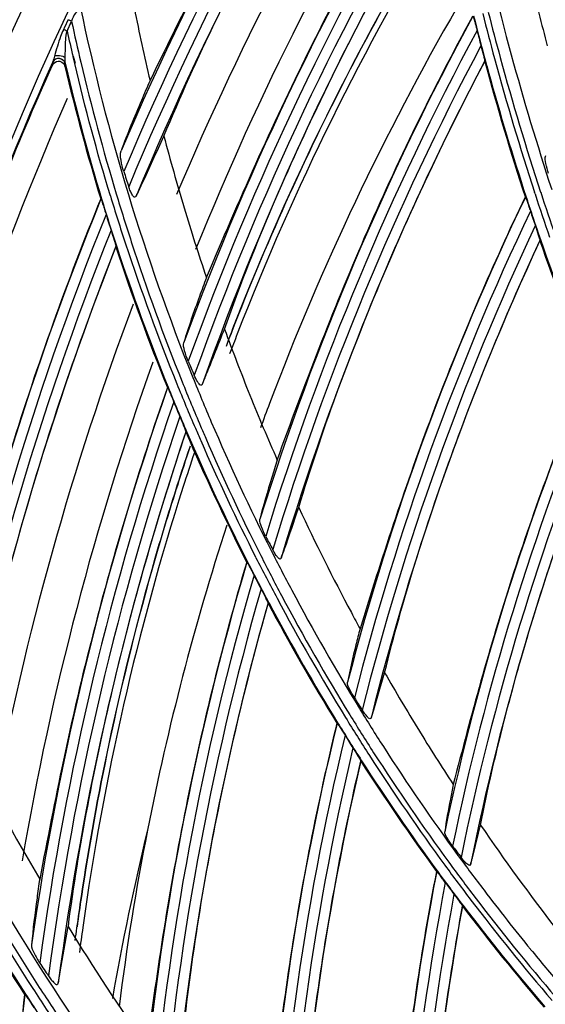
# Model space of a CAD drawing. Units: millimetres. Extents: x 7938 to 9637, y -2394 to -691.
# Drawn here: x 8717 to 8757, y -1083 to -1008 of the extents above; entities that cross this region are included whole.
import ezdxf

# ---------------------------------------------------------------- set-up
doc = ezdxf.new("R2010")
doc.units = ezdxf.units.MM
doc.layers.add('00_COMPONENTS', color=7, linetype='Continuous')

msp = doc.modelspace()

# ---------------------------------------------------------------- linework, layer by layer
at = {"color": 7}
for radius in [253.343, 251.767, 250.911]:
    msp.add_circle((8939.721, -1110.318), radius, dxfattribs=at)
for centre, radius, start, end in [((8939.721, -1110.318), 228.569, 147.4888, 157.17926), ((8939.721, -1110.318), 225.648, 148.29371, 158.01365), ((8922.19, -1105.533), 202.764, 148.5109, 158.28391), ((8922.866, -1105.869), 203.508, 148.54586, 152.70933), ((8922.487, -1105.654), 202.614, 148.69306, 158.75351), ((8928.796, -1110.398), 206.029, 150.01918, 159.28092), ((8922.188, -1105.513), 202.742, 152.71091, 155.76376), ((8939.721, -1110.318), 239.078, 156.34139, 166.05262), ((8921.802, -1105.338), 202.318, 155.76418, 158.76091), ((8939.721, -1110.318), 228.569, 159.41855, 169.34674), ((8921.319, -1105.171), 201.821, 158.28816, 158.75046), ((8921.439, -1105.194), 201.928, 158.76184, 159.105), ((8921.323, -1105.172), 201.825, 158.75046, 158.98983), ((8921.715, -1105.334), 201.778, 158.75848, 159.22044), ((8939.721, -1110.318), 225.648, 160.33024, 170.2715), ((8928.333, -1110.215), 205.531, 159.2829, 159.83244), ((8921.059, -1105.08), 201.545, 161.4463, 162.26466), ((8920.653, -1104.913), 201.093, 161.39371, 162.28284), ((8921.395, -1105.223), 201.44, 161.47908, 162.25119), ((8919.916, -1104.802), 199.903, 162.23673, 172.07938), ((8920.805, -1105), 201.279, 162.26447, 163.92377), ((8920.602, -1104.896), 201.039, 162.28285, 163.93601), ((8923.511, -1108.703), 200.477, 161.99273, 168.83065), ((8920.101, -1104.799), 200.547, 163.92314, 168.06569), ((8920.214, -1104.788), 200.636, 163.93521, 168.07514), ((8919.299, -1104.624), 199.726, 168.06718, 171.43877), ((8919.148, -1104.558), 199.546, 168.07643, 171.45128), ((8932.843, -1119.529), 211.913, 166.44705, 169.97331), ((8915.246, -1107.021), 192.043, 168.84522, 172.89984), ((8918.709, -1104.53), 199.128, 171.44027, 172.13774), ((8918.658, -1104.479), 199.05, 171.45296, 172.12506), ((8918.557, -1104.509), 198.975, 172.1378, 172.41181), ((8918.909, -1104.647), 198.884, 172.08373, 172.63459)]:
    msp.add_arc(centre, radius, start, end, dxfattribs=at)
at = {"layer": '00_COMPONENTS', "color": 7}
for p, q in [((8720.726, -1009.265), (8721.072, -1008.521)), ((8721.306, -1011.732), (8721.18, -1011.206)), ((8721.357, -1011.719), (8721.222, -1011.196)), ((8719.639, -1011.622), (8719.618, -1011.837)), ((8720.557, -1011.925), (8720.573, -1011.711)), ((8720.577, -1011.689), (8720.573, -1011.711)), ((8720.579, -1011.71), (8720.638, -1011.9)), ((8720.582, -1011.709), (8720.628, -1011.903)), ((8720.595, -1011.417), (8720.596, -1011.267)), ((8752.417, -1011.55), (8752.415, -1011.564)), ((8756.243, -1021.61), (8756.192, -1021.468)), ((8756.239, -1021.611), (8756.192, -1021.468)), ((8723.283, -1021.992), (8723.303, -1021.995)), ((8724.433, -1025.629), (8724.433, -1025.612)), ((8728.338, -1036.301), (8728.358, -1036.303)), ((8729.742, -1039.669), (8729.741, -1039.653)), ((8734.359, -1049.536), (8734.377, -1049.538)), ((8735.98, -1052.654), (8735.978, -1052.64)), ((8736.038, -1052.628), (8736.186, -1052.906)), ((8736.054, -1052.619), (8736.185, -1052.906)), ((8743.418, -1053.109), (8742.96, -1054.594)), ((8741.205, -1061.756), (8741.222, -1061.755)), ((8748.779, -1072.997), (8748.761, -1072.999)), ((8750.736, -1075.646), (8750.732, -1075.632)), ((8717.528, -1082.336), (8717.509, -1082.334))]:
    msp.add_line(p, q, dxfattribs=at)
for points in [[(8720.726, -1009.265), (8720.841, -1009.017), (8720.956, -1008.769), (8721.072, -1008.521)], [(8756.612, -1025.163), (8756.611, -1025.16), (8756.611, -1025.156), (8756.611, -1025.151)], [(8743.015, -1064.632), (8743.014, -1064.626), (8743.013, -1064.626), (8743.012, -1064.62)]]:
    msp.add_lwpolyline(points, dxfattribs=at)
msp.add_circle((8939.721, -1110.318), 250.855, dxfattribs=at)
for centre, radius, start, end in [((8939.721, -1110.318), 249.964, 90.4132, 269.5868), ((8939.721, -1110.318), 246.639, 91.36994, 268.63006), ((8939.721, -1110.318), 244.923, 91.4952, 268.5048), ((8939.721, -1110.318), 241.704, 91.7437, 268.2563), ((8956.348, -955.855), 209.326, 182.55727, 195.29405), ((8939.721, -1110.318), 233.747, 145.84057, 156.83123), ((8939.721, -1110.318), 232.948, 146.06252, 157.16417), ((8939.721, -1110.318), 232.152, 146.29376, 157.39001), ((8939.721, -1110.318), 231.353, 146.5367, 157.49942), ((8939.721, -1110.318), 223.948, 148.66788, 159.76792), ((8939.721, -1110.318), 223.148, 148.88898, 160.08147), ((8939.721, -1110.318), 222.352, 149.12026, 160.30165), ((8939.721, -1110.318), 221.552, 149.36346, 160.41782), ((8952.828, -958.627), 202.389, 193.36552, 194.81729), ((8886.608, -972.674), 168.5, 191.88994, 201.90869), ((8886.77, -975.35), 164.127, 191.31522, 193.26591), ((8939.721, -1110.318), 214.15, 151.49619, 162.60255), ((8956.564, -956.079), 211.489, 194.24039, 195.20495), ((8956.672, -956.023), 210.893, 194.25067, 195.20633), ((8957.547, -955.516), 211.436, 194.32502, 195.29003), ((8939.721, -1110.318), 241.483, 155.03504, 155.23316), ((8887.926, -972.342), 170.731, 192.23432, 193.30007), ((9025.006, -939.015), 312.284, 193.00026, 193.36593), ((8939.721, -1110.318), 213.351, 151.71739, 162.90091), ((8960.382, -955.863), 215.262, 194.35368, 194.6682), ((8939.721, -1110.318), 212.549, 151.95114, 163.11717), ((8958.302, -955.332), 211.349, 195.29105, 198.17843), ((8939.721, -1110.318), 241.205, 155.83871, 166.60782), ((8720.096, -1011.821), 0.488, 41.97045, 56.53824), ((8886.524, -972.456), 170.591, 193.37704, 196.8807), ((8887.143, -972.532), 169.925, 193.29841, 196.78845), ((8939.721, -1110.318), 211.75, 152.19656, 163.238), ((8956.169, -956.3), 211.11, 195.17507, 198.09687), ((8956.193, -956.18), 211.105, 195.20493, 195.44259), ((8955.195, -956.433), 209.36, 195.2042, 198.09762), ((8958.56, -955.239), 212.487, 195.29018, 198.16635), ((8955.155, -956.473), 210.026, 195.44106, 198.13815), ((8887.412, -975.187), 164.789, 194.77984, 196.74152), ((8866.115, -974.108), 148.333, 197.98689, 198.45565), ((8886.507, -972.715), 169.264, 196.79122, 198.08298), ((8954.299, -956.716), 208.421, 198.14176, 199.09516), ((8958.175, -955.366), 212.08, 198.16623, 199.10403), ((8939.721, -1110.318), 233.747, 157.79899, 168.83129), ((8880.72, -974.165), 164.48, 196.89772, 198.22931), ((8881.35, -973.882), 164.459, 196.92244, 198.25194), ((8939.721, -1110.318), 204.353, 154.34685, 165.35105), ((8954.549, -956.664), 209.391, 198.14008, 198.4625), ((8939.721, -1110.318), 232.948, 158.03037, 169.1651), ((8888.002, -972.494), 171.949, 197.14015, 197.55942), ((8887.952, -975.024), 165.352, 196.74166, 198.67269), ((8939.721, -1110.318), 203.553, 154.57108, 165.63809), ((8951.04, -958.565), 205.487, 198.2494, 198.57491), ((8954.491, -956.684), 209.33, 198.46248, 199.08812), ((8939.721, -1110.318), 232.152, 158.27062, 169.39805), ((8939.721, -1110.318), 202.747, 154.80904, 165.85111), ((8888.488, -971.535), 171.974, 198.24981, 202.02014), ((8886.997, -972.55), 169.781, 198.08474, 201.89374), ((8939.721, -1110.318), 201.947, 155.05606, 165.97366), ((8953.122, -957.166), 207.945, 199.08658, 201.98717), ((8954.255, -956.765), 209.081, 199.08808, 201.49847), ((8939.721, -1110.318), 231.353, 158.52259, 169.518), ((8888.545, -971.611), 172.773, 198.21926, 201.98873), ((8888.196, -971.707), 172.35, 198.228, 201.99855), ((8890.117, -974.256), 167.651, 200.09603, 201.9352), ((8865.109, -977.142), 146.772, 202.91704, 203.37361), ((8939.721, -1110.318), 194.555, 157.23273, 168.03643), ((8886.576, -972.723), 169.326, 201.89243, 203.12699), ((8886.653, -972.669), 168.544, 201.90438, 203.14436), ((8939.721, -1110.318), 223.948, 160.70067, 171.8485), ((8886.346, -972.463), 170.351, 201.99573, 203.22362), ((8886.534, -972.331), 169.864, 202.01822, 203.2493), ((8939.721, -1110.318), 193.755, 157.46098, 168.31465), ((8891.032, -973.889), 168.636, 201.9348, 203.74576), ((8939.721, -1110.318), 192.945, 157.70391, 168.52542), ((8939.721, -1110.318), 223.148, 160.92364, 172.1767), ((8886.46, -973.05), 170.257, 202.20244, 202.60828), ((8939.721, -1110.318), 222.352, 161.15644, 172.4044), ((8939.721, -1110.318), 192.145, 157.95553, 168.65136), ((8886.221, -972.463), 169.524, 203.25013, 203.59832), ((8885.937, -972.994), 168.632, 203.12754, 203.46233), ((8885.018, -973.374), 166.763, 203.14227, 206.83783), ((8939.721, -1110.318), 221.552, 161.40032, 172.51955), ((8885.472, -972.837), 169.465, 203.22677, 206.90973), ((8886, -972.611), 169.975, 203.22407, 206.90174), ((8886.079, -972.528), 169.367, 203.59738, 206.91776), ((8884.683, -973.544), 167.263, 203.46045, 206.82734), ((8890.887, -973.975), 168.469, 205.08618, 208.11827), ((8861.484, -981.653), 141.928, 207.68204, 208.14014), ((8885.648, -972.742), 168.887, 206.91936, 208.09384), ((8884.176, -973.793), 166.697, 206.82982, 208.01035), ((8884.458, -973.647), 166.14, 206.84128, 208.00551), ((8939.721, -1110.318), 214.15, 163.51164, 174.79743), ((8885.669, -972.774), 169.606, 206.90311, 208.08769), ((8939.721, -1110.318), 213.351, 163.7289, 175.12004), ((8885.546, -973.507), 169.185, 207.08589, 207.48041), ((8939.721, -1110.318), 212.549, 163.95648, 175.34528), ((8885.686, -972.717), 168.932, 208.09521, 211.63843), ((8884.61, -973.551), 167.195, 208.01344, 211.58397), ((8884.91, -973.396), 166.657, 208.00864, 211.57012), ((8939.721, -1110.318), 211.75, 164.19345, 175.46013), ((8885.725, -972.737), 169.737, 208.08811, 211.63128), ((8885.799, -972.699), 169.756, 208.19565, 211.62835), ((8890.82, -974.01), 168.394, 208.11871, 208.59059), ((8868.763, -984.676), 177.95, 203.15762, 212.80793), ((8892.51, -973.046), 170.339, 209.88847, 211.57473), ((8860.708, -984.798), 139.984, 212.41064, 212.863), ((8885.172, -973.212), 167.851, 211.58203, 212.74284), ((8885.511, -973.034), 167.359, 211.56812, 212.73247), ((8939.721, -1110.318), 204.353, 166.25235, 177.69886), ((8886.3, -972.392), 170.343, 211.62771, 212.7735), ((8886.089, -972.47), 169.405, 211.63804, 212.78837), ((8939.721, -1110.318), 203.553, 166.46414, 178.01577), ((8886.613, -972.869), 170.381, 211.80939, 212.19031), ((8893.396, -972.504), 171.378, 211.57392, 213.22656), ((8892.845, -971.404), 201.957, 207.21418, 210.39779), ((8939.721, -1110.318), 202.747, 166.68837, 178.24074), ((8885.921, -972.58), 169.204, 212.7879, 216.2082), ((8884.962, -973.352), 167.598, 212.74154, 216.18536), ((8885.361, -973.134), 167.179, 212.73135, 216.16384), ((8939.721, -1110.318), 201.947, 166.92147, 178.3591), ((8886.311, -972.363), 170.432, 212.77803, 216.19066), ((8886.215, -972.449), 170.241, 212.77318, 216.18305), ((8894.347, -971.866), 172.523, 214.46107, 217.67229), ((8863.946, -985.406), 142.574, 216.93294, 217.36628), ((8869.648, -984.07), 181.114, 209.17415, 212.85879), ((8870.009, -983.784), 181.505, 209.19646, 212.87392), ((8869.828, -983.823), 180.631, 209.22337, 212.87628), ((8868.25, -985.04), 178.185, 209.1342, 212.81313), ((8884.323, -973.813), 166.81, 216.18723, 217.32257), ((8884.781, -973.552), 166.464, 216.16553, 217.30324), ((8939.721, -1110.318), 194.555, 168.94045, 180.57816), ((8886.161, -972.484), 170.177, 216.18413, 217.29561), ((8885.806, -972.659), 169.064, 216.20946, 217.32933), ((8939.721, -1110.318), 193.755, 169.14766, 180.88775), ((8886.367, -973.04), 170.035, 216.35666, 216.72837), ((8884.795, -973.537), 166.484, 217.30419, 219.26687), ((8939.721, -1110.318), 192.945, 169.36941, 181.11363), ((8885.429, -972.952), 168.587, 217.32805, 220.65899), ((8884.647, -973.553), 167.225, 217.32616, 220.67389), ((8939.721, -1110.318), 192.145, 169.59993, 181.24088), ((8885.912, -972.663), 169.934, 217.30231, 220.62293), ((8885.948, -972.649), 169.907, 217.29486, 220.6216), ((8888.553, -973.981), 196.95, 211.5995, 214.77138), ((8885.531, -972.937), 167.434, 219.26676, 220.50127), ((8841.45, -996.939), 148.222, 214.05604, 214.51647), ((8869.643, -984.017), 179.047, 212.83256, 222.14095), ((8870.625, -983.347), 181.558, 212.8657, 214.04647), ((8868.08, -985.142), 177.987, 212.81541, 214.01951), ((8939.721, -1110.318), 223.948, 172.82223, 183.75846), ((8870.887, -983.259), 182.529, 212.86265, 214.03567)]:
    msp.add_arc(centre, radius, start, end, dxfattribs=at)
for points, knots in [([(8746.278, -979.068), (8742.573, -984.528), (8735.703, -995.61), (8729.821, -1007.234), (8727.023, -1013.013)], [0, 0, 0, 0, 0.506829, 1, 1, 1, 1]), ([(8728.075, -1017.225), (8730.548, -1011.269), (8736.332, -999.515), (8743.063, -988.291), (8746.714, -982.766)], [0, 0, 0, 0, 0.493379, 1, 1, 1, 1]), ([(8731.302, -1027.964), (8733.739, -1022.187), (8738.889, -1010.538), (8745.053, -999.379), (8748.411, -993.863)], [0, 0, 0, 0, 0.492606, 1, 1, 1, 1]), ([(8732.673, -1031.86), (8734.768, -1025.947), (8739.805, -1014.229), (8745.803, -1002.987), (8749.092, -997.433)], [0, 0, 0, 0, 0.492866, 1, 1, 1, 1]), ([(8721.702, -1007.47), (8721.666, -1007.646), (8721.292, -1007.909), (8721.12, -1008.296), (8721.072, -1008.521)], [0, 0, 0, 0, 0.437302, 1, 1, 1, 1]), ([(8736.672, -1041.796), (8738.737, -1036.117), (8743.134, -1024.644), (8748.536, -1013.597), (8751.511, -1008.118)], [0, 0, 0, 0, 0.492214, 1, 1, 1, 1]), ([(8751.529, -1008.122), (8751.57, -1008.127), (8751.574, -1008.323), (8751.671, -1008.522), (8751.75, -1008.872), (8751.809, -1009.106), (8751.84, -1009.228)], [0, 0, 0, 0, 0.10751, 0.360713, 0.670648, 1, 1, 1, 1]), ([(8720.449, -1009.154), (8720.373, -1009.321), (8720.114, -1009.979), (8719.919, -1010.658), (8719.774, -1011.161)], [0, 0, 0, 0, 0.259431, 1, 1, 1, 1]), ([(8752.136, -1010.372), (8752.199, -1010.614), (8752.295, -1010.953), (8752.378, -1011.344), (8752.423, -1011.497), (8752.417, -1011.55)], [0, 0, 0, 0, 0.618437, 0.868141, 1, 1, 1, 1]), ([(8719.774, -1011.161), (8719.815, -1011.14), (8720.027, -1011.081), (8720.257, -1011.111), (8720.417, -1011.172)], [0, 0, 0, 0, 0.209356, 1, 1, 1, 1]), ([(8720.417, -1011.172), (8720.43, -1011.177), (8720.456, -1011.187), (8720.48, -1011.199), (8720.492, -1011.205)], [0, 0, 0, 0, 0.510412, 1, 1, 1, 1]), ([(8720.492, -1011.205), (8720.51, -1011.214), (8720.544, -1011.233), (8720.575, -1011.256), (8720.589, -1011.268)], [0, 0, 0, 0, 0.527097, 1, 1, 1, 1]), ([(8706.62, -1049.096), (8708.154, -1042.772), (8712.025, -1030.162), (8716.898, -1017.916), (8719.618, -1011.837)], [0, 0, 0, 0, 0.494206, 1, 1, 1, 1]), ([(8719.618, -1011.837), (8719.69, -1011.677), (8720.044, -1011.419), (8720.427, -1011.641), (8720.509, -1011.794)], [0, 0, 0, 0, 0.502421, 1, 1, 1, 1]), ([(8720.094, -1011.336), (8720.04, -1011.335), (8719.853, -1011.354), (8719.693, -1011.501), (8719.639, -1011.622)], [0, 0, 0, 0, 0.289571, 1, 1, 1, 1]), ([(8719.646, -1011.591), (8719.645, -1011.598), (8719.642, -1011.607), (8719.639, -1011.617), (8719.639, -1011.621)], [0, 0, 0, 0, 0.615186, 1, 1, 1, 1]), ([(8719.646, -1011.591), (8719.704, -1011.468), (8719.949, -1011.262), (8720.255, -1011.335), (8720.367, -1011.415)], [0, 0, 0, 0, 0.498072, 1, 1, 1, 1]), ([(8720.509, -1011.794), (8720.52, -1011.815), (8720.539, -1011.857), (8720.552, -1011.902), (8720.557, -1011.925)], [0, 0, 0, 0, 0.501518, 1, 1, 1, 1]), ([(8720.586, -1011.687), (8720.587, -1011.67), (8720.595, -1011.58), (8720.594, -1011.49), (8720.595, -1011.417)], [0, 0, 0, 0, 0.190182, 1, 1, 1, 1]), ([(8738.309, -1045.403), (8740.032, -1039.629), (8744.298, -1028.135), (8749.52, -1017.056), (8752.415, -1011.564)], [0, 0, 0, 0, 0.492516, 1, 1, 1, 1]), ([(8727.023, -1013.013), (8726.801, -1013.517), (8726.037, -1015.283), (8725.3, -1017.063), (8724.826, -1018.353)], [0, 0, 0, 0, 0.286078, 1, 1, 1, 1]), ([(8725.98, -1021.781), (8726.125, -1021.476), (8726.83, -1019.961), (8727.519, -1018.438), (8728.075, -1017.225)], [0, 0, 0, 0, 0.202198, 1, 1, 1, 1]), ([(8725.032, -1019.913), (8724.94, -1019.632), (8724.825, -1019.127), (8724.745, -1018.571), (8724.826, -1018.353)], [0, 0, 0, 0, 0.559979, 1, 1, 1, 1]), ([(8757.268, -1020.068), (8757.18, -1019.817), (8757.071, -1019.383), (8756.976, -1018.89), (8757.052, -1018.71)], [0, 0, 0, 0, 0.57689, 1, 1, 1, 1]), ([(8725.98, -1021.781), (8725.959, -1021.825), (8725.814, -1021.917), (8725.661, -1021.651), (8725.53, -1021.404), (8725.449, -1021.179), (8725.411, -1021.066)], [0, 0, 0, 0, 0.137126, 0.354313, 0.665072, 1, 1, 1, 1]), ([(8723.283, -1021.992), (8720.739, -1028.225), (8717.336, -1037.739), (8713.649, -1050.486), (8712.077, -1056.831), (8711.316, -1059.916)], [0, 0, 0, 0, 0.507383, 0.760468, 1, 1, 1, 1]), ([(8723.303, -1021.995), (8723.317, -1021.996), (8723.322, -1022.066), (8723.366, -1022.138), (8723.405, -1022.28), (8723.479, -1022.496), (8723.573, -1022.798), (8723.65, -1023.043), (8723.689, -1023.169)], [0, 0, 0, 0, 0.033755, 0.11896, 0.237286, 0.374926, 0.679489, 1, 1, 1, 1]), ([(8755.49, -1021.854), (8753.047, -1026.942), (8748.62, -1037.222), (8745.055, -1047.825), (8743.418, -1053.109)], [0, 0, 0, 0, 0.504999, 1, 1, 1, 1]), ([(8755.49, -1021.854), (8755.493, -1021.854), (8755.5, -1021.852), (8755.507, -1021.849), (8755.511, -1021.849)], [0, 0, 0, 0, 0.500003, 1, 1, 1, 1]), ([(8755.511, -1021.849), (8755.522, -1021.85), (8755.531, -1021.906), (8755.59, -1022.011), (8755.662, -1022.256), (8755.773, -1022.566), (8755.849, -1022.796), (8755.888, -1022.914)], [0, 0, 0, 0, 0.030459, 0.109882, 0.360572, 0.669993, 1, 1, 1, 1]), ([(8724.065, -1024.37), (8724.144, -1024.621), (8724.264, -1024.977), (8724.37, -1025.391), (8724.435, -1025.553), (8724.433, -1025.612)], [0, 0, 0, 0, 0.609887, 0.863672, 1, 1, 1, 1]), ([(8756.257, -1024.022), (8756.335, -1024.255), (8756.454, -1024.582), (8756.548, -1024.961), (8756.614, -1025.101), (8756.611, -1025.151)], [0, 0, 0, 0, 0.623772, 0.874749, 1, 1, 1, 1]), ([(8744.826, -1057.928), (8746.193, -1052.373), (8749.691, -1041.267), (8754.124, -1030.511), (8756.612, -1025.163)], [0, 0, 0, 0, 0.492344, 1, 1, 1, 1]), ([(8713.242, -1063.763), (8713.808, -1060.632), (8715.222, -1054.245), (8718.68, -1041.438), (8721.971, -1031.889), (8724.433, -1025.629)], [0, 0, 0, 0, 0.239876, 0.492837, 1, 1, 1, 1]), ([(8731.302, -1027.964), (8731.123, -1028.438), (8730.523, -1030.064), (8729.945, -1031.698), (8729.591, -1032.872)], [0, 0, 0, 0, 0.292701, 1, 1, 1, 1]), ([(8730.983, -1036.063), (8731.098, -1035.793), (8731.671, -1034.396), (8732.223, -1032.991), (8732.673, -1031.86)], [0, 0, 0, 0, 0.194357, 1, 1, 1, 1]), ([(8729.922, -1034.295), (8729.813, -1034.038), (8729.666, -1033.584), (8729.53, -1033.074), (8729.591, -1032.872)], [0, 0, 0, 0, 0.570043, 1, 1, 1, 1]), ([(8760.311, -1035.017), (8758.144, -1040.178), (8754.31, -1050.527), (8751.372, -1061.156), (8750.036, -1066.41)], [0, 0, 0, 0, 0.508005, 1, 1, 1, 1]), ([(8730.983, -1036.063), (8730.966, -1036.103), (8730.849, -1036.166), (8730.727, -1036.001), (8730.559, -1035.768), (8730.451, -1035.531), (8730.381, -1035.371)], [0, 0, 0, 0, 0.123476, 0.278205, 0.497607, 1, 1, 1, 1]), ([(8728.338, -1036.301), (8726.18, -1042.465), (8723.355, -1051.855), (8720.428, -1064.374), (8719.234, -1070.585), (8718.65, -1073.595)], [0, 0, 0, 0, 0.508086, 0.761502, 1, 1, 1, 1]), ([(8728.358, -1036.303), (8728.37, -1036.302), (8728.387, -1036.36), (8728.451, -1036.47), (8728.548, -1036.72), (8728.684, -1037.035), (8728.778, -1037.268), (8728.827, -1037.387)], [0, 0, 0, 0, 0.030301, 0.11322, 0.36716, 0.674557, 1, 1, 1, 1]), ([(8729.287, -1038.502), (8729.384, -1038.737), (8729.53, -1039.068), (8729.663, -1039.454), (8729.738, -1039.599), (8729.741, -1039.653)], [0, 0, 0, 0, 0.617209, 0.86933, 1, 1, 1, 1]), ([(8752.1, -1069.487), (8753.136, -1064.218), (8755.893, -1053.641), (8759.546, -1043.349), (8761.624, -1038.216)], [0, 0, 0, 0, 0.492349, 1, 1, 1, 1]), ([(8729.742, -1039.669), (8727.658, -1045.862), (8724.937, -1055.287), (8722.23, -1067.871), (8721.185, -1074.125), (8720.801, -1077.178)], [0, 0, 0, 0, 0.507684, 0.760872, 1, 1, 1, 1]), ([(8736.672, -1041.796), (8736.53, -1042.24), (8736.068, -1043.729), (8735.622, -1045.225), (8735.368, -1046.288)], [0, 0, 0, 0, 0.299262, 1, 1, 1, 1]), ([(8736.968, -1049.25), (8737.058, -1049.012), (8737.517, -1047.734), (8737.952, -1046.447), (8738.309, -1045.403)], [0, 0, 0, 0, 0.187318, 1, 1, 1, 1]), ([(8735.801, -1047.588), (8735.677, -1047.352), (8735.506, -1046.942), (8735.322, -1046.476), (8735.368, -1046.288)], [0, 0, 0, 0, 0.579244, 1, 1, 1, 1]), ([(8736.968, -1049.25), (8736.954, -1049.286), (8736.838, -1049.335), (8736.722, -1049.184), (8736.535, -1048.965), (8736.413, -1048.742), (8736.332, -1048.591)], [0, 0, 0, 0, 0.114207, 0.271182, 0.491999, 1, 1, 1, 1]), ([(8734.359, -1049.536), (8732.553, -1055.639), (8730.26, -1064.916), (8728.035, -1077.244), (8727.184, -1083.345), (8726.771, -1086.302)], [0, 0, 0, 0, 0.508226, 0.761653, 1, 1, 1, 1]), ([(8734.377, -1049.538), (8734.389, -1049.537), (8734.405, -1049.594), (8734.482, -1049.689), (8734.589, -1049.923), (8734.748, -1050.214), (8734.859, -1050.43), (8734.916, -1050.541)], [0, 0, 0, 0, 0.031838, 0.111925, 0.363426, 0.671868, 1, 1, 1, 1]), ([(8735.45, -1051.576), (8735.564, -1051.795), (8735.733, -1052.101), (8735.885, -1052.461), (8735.973, -1052.59), (8735.978, -1052.64)], [0, 0, 0, 0, 0.623316, 0.874496, 1, 1, 1, 1]), ([(8735.98, -1052.654), (8734.245, -1058.783), (8732.051, -1068.093), (8730.041, -1080.48), (8729.343, -1086.621), (8729.122, -1089.614)], [0, 0, 0, 0, 0.50772, 0.760861, 1, 1, 1, 1]), ([(8742.96, -1054.594), (8742.852, -1055.003), (8742.511, -1056.345), (8742.182, -1057.692), (8742.011, -1058.638)], [0, 0, 0, 0, 0.305297, 1, 1, 1, 1]), ([(8743.795, -1061.373), (8743.864, -1061.166), (8744.222, -1060.021), (8744.552, -1058.869), (8744.826, -1057.928)], [0, 0, 0, 0, 0.182092, 1, 1, 1, 1]), ([(8742.529, -1059.828), (8742.392, -1059.612), (8742.2, -1059.241), (8741.979, -1058.815), (8742.011, -1058.638)], [0, 0, 0, 0, 0.587956, 1, 1, 1, 1]), ([(8743.795, -1061.373), (8743.784, -1061.407), (8743.641, -1061.452), (8743.502, -1061.247), (8743.309, -1061.043), (8743.187, -1060.855), (8743.125, -1060.758)], [0, 0, 0, 0, 0.108444, 0.334315, 0.652529, 1, 1, 1, 1]), ([(8741.205, -1061.756), (8739.727, -1067.797), (8737.931, -1076.958), (8736.368, -1089.106), (8735.837, -1095.11), (8735.591, -1098.026)], [0, 0, 0, 0, 0.507878, 0.761036, 1, 1, 1, 1]), ([(8741.222, -1061.755), (8741.233, -1061.753), (8741.254, -1061.802), (8741.332, -1061.887), (8741.456, -1062.102), (8741.633, -1062.37), (8741.757, -1062.572), (8741.821, -1062.676)], [0, 0, 0, 0, 0.029793, 0.107384, 0.356089, 0.666889, 1, 1, 1, 1]), ([(8742.422, -1063.636), (8742.55, -1063.84), (8742.736, -1064.122), (8742.915, -1064.455), (8743.004, -1064.574), (8743.012, -1064.62)], [0, 0, 0, 0, 0.628737, 0.876656, 1, 1, 1, 1]), ([(8738.119, -1101.07), (8738.264, -1095.027), (8739.391, -1082.781), (8741.606, -1070.697), (8743.015, -1064.632)], [0, 0, 0, 0, 0.492607, 1, 1, 1, 1]), ([(8750.036, -1066.41), (8749.959, -1066.78), (8749.722, -1067.968), (8749.494, -1069.16), (8749.392, -1069.989)], [0, 0, 0, 0, 0.311202, 1, 1, 1, 1]), ([(8749.981, -1071.076), (8749.833, -1070.878), (8749.625, -1070.542), (8749.372, -1070.155), (8749.392, -1069.989)], [0, 0, 0, 0, 0.596382, 1, 1, 1, 1]), ([(8751.333, -1072.508), (8751.385, -1072.331), (8751.656, -1071.328), (8751.898, -1070.318), (8752.1, -1069.487)], [0, 0, 0, 0, 0.177438, 1, 1, 1, 1]), ([(8751.333, -1072.508), (8751.306, -1072.599), (8750.998, -1072.397), (8750.854, -1072.203), (8750.701, -1072.025), (8750.633, -1071.935)], [0, 0, 0, 0, 0.30491, 0.636411, 1, 1, 1, 1]), ([(8748.761, -1072.999), (8747.594, -1078.969), (8745.838, -1090.858), (8745.198, -1102.847), (8745.027, -1108.756)], [0, 0, 0, 0, 0.507165, 1, 1, 1, 1]), ([(8749.431, -1073.838), (8749.36, -1073.742), (8749.222, -1073.563), (8749.035, -1073.287), (8748.881, -1073.151), (8748.815, -1072.989), (8748.779, -1072.997)], [0, 0, 0, 0, 0.336353, 0.648769, 0.896368, 1, 1, 1, 1]), ([(8718.65, -1073.595), (8718.58, -1074.071), (8718.347, -1075.724), (8718.137, -1077.381), (8718.036, -1078.564)], [0, 0, 0, 0, 0.288341, 1, 1, 1, 1]), ([(8750.088, -1074.724), (8750.228, -1074.913), (8750.428, -1075.174), (8750.63, -1075.479), (8750.722, -1075.588), (8750.732, -1075.632)], [0, 0, 0, 0, 0.632668, 0.878252, 1, 1, 1, 1]), ([(8747.687, -1110.318), (8747.597, -1104.568), (8748.106, -1092.94), (8749.678, -1081.414), (8750.736, -1075.646)], [0, 0, 0, 0, 0.495109, 1, 1, 1, 1]), ([(8720.054, -1081.475), (8720.109, -1081.188), (8720.366, -1079.757), (8720.605, -1078.323), (8720.801, -1077.178)], [0, 0, 0, 0, 0.200896, 1, 1, 1, 1]), ([(8718.036, -1078.564), (8718.017, -1078.784), (8718.25, -1079.273), (8718.489, -1079.706), (8718.649, -1079.944)], [0, 0, 0, 0, 0.434215, 1, 1, 1, 1]), ([(8719.32, -1080.928), (8719.388, -1081.026), (8719.525, -1081.218), (8719.721, -1081.417), (8719.926, -1081.632), (8720.046, -1081.519), (8720.054, -1081.475)], [0, 0, 0, 0, 0.337991, 0.650856, 0.870733, 1, 1, 1, 1]), ([(8717.509, -1082.334), (8716.697, -1088.786), (8715.636, -1101.598), (8715.727, -1114.441), (8715.88, -1120.769)], [0, 0, 0, 0, 0.50672, 1, 1, 1, 1]), ([(8717.528, -1082.334), (8717.54, -1082.331), (8717.57, -1082.386), (8717.655, -1082.486), (8717.803, -1082.72), (8718.001, -1083.011), (8718.139, -1083.227), (8718.21, -1083.336)], [0, 0, 0, 0, 0.03078, 0.1155, 0.370976, 0.677108, 1, 1, 1, 1])]:
    msp.add_open_spline(points, degree=3, knots=knots, dxfattribs=at)
for points in [[(8721.072, -1008.521), (8720.991, -1008.484), (8720.911, -1008.445), (8720.829, -1008.41)], [(8720.726, -1009.265), (8720.645, -1009.228), (8720.556, -1009.151), (8720.473, -1009.182)], [(8720.603, -1010.61), (8720.617, -1010.16), (8720.626, -1009.704), (8720.726, -1009.265)], [(8719.774, -1011.161), (8719.733, -1011.305), (8719.7, -1011.452), (8719.646, -1011.591)], [(8720.589, -1011.268), (8720.592, -1011.049), (8720.596, -1010.829), (8720.603, -1010.61)], [(8720.365, -1011.414), (8720.286, -1011.362), (8720.188, -1011.338), (8720.094, -1011.336)], [(8720.363, -1011.413), (8720.463, -1011.472), (8720.552, -1011.575), (8720.577, -1011.689)], [(8720.573, -1011.711), (8720.554, -1011.632), (8720.513, -1011.555), (8720.458, -1011.495)], [(8720.628, -1011.903), (8721.438, -1015.284), (8722.331, -1018.647), (8723.341, -1021.973)], [(8724.012, -1021.752), (8723.005, -1018.442), (8722.114, -1015.096), (8721.306, -1011.732)]]:
    msp.add_open_spline(points, degree=3, dxfattribs=at)

doc.saveas('drawing.dxf')
